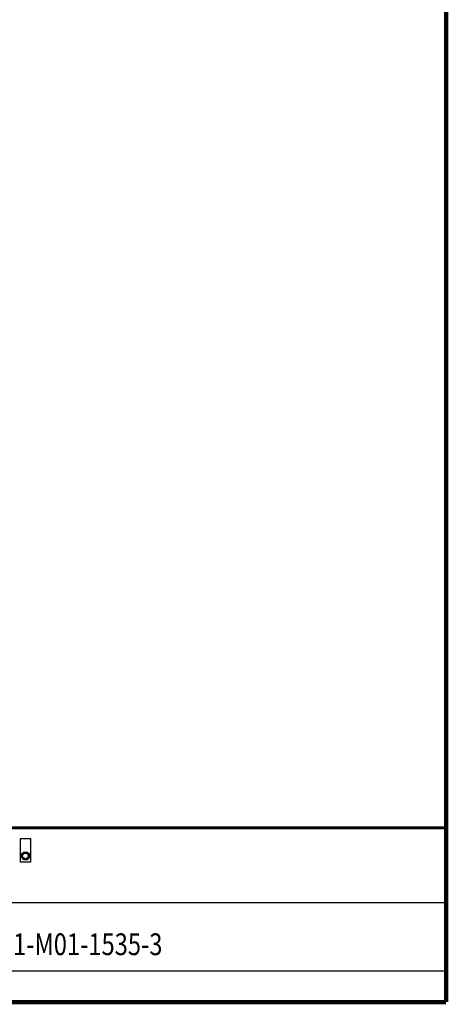
# Model space of a CAD drawing. Units: millimetres. Extents: x 126 to 2077, y 26 to 2964.
# Drawn here: x 1387 to 2077, y 26 to 1610 of the extents above; entities that cross this region are included whole.
import ezdxf

# ---------------------------------------------------------------- set-up
doc = ezdxf.new("R2010")
doc.units = ezdxf.units.MM
doc.header["$LTSCALE"] = 10
doc.linetypes.add('AUSGEZOGEN', pattern=[0])
doc.layers.add('AM_BOR', color=7, linetype='Continuous', lineweight=50)
doc.layers.add('KOPF', color=12, linetype='AUSGEZOGEN')
doc.layers.add('TEXT35', color=132, linetype='Continuous')
doc.styles.add('TEXT35', font='isocp3.shx', dxfattribs={"width": 0.8, "height": 3.5})

# ---------------------------------------------------------------- blocks, each defined once
blk = doc.blocks.new('RA_A4_Am')
at = {"layer": 'KOPF', "const_width": 0.7}
blk.add_lwpolyline([(207.31, 3), (13, 3), (13, 44), (13, 296), (207.3, 296), (207.3, 44), (207.3, 3)], dxfattribs=at)

msp = doc.modelspace()

# ---------------------------------------------------------------- linework, layer by layer
at = {"layer": 'KOPF'}
for p, q in [((1302.1, 190.2), (2073, 190.2)), ((133.1, 80.2), (2073, 80.2))]:
    msp.add_line(p, q, dxfattribs=at)
at = {"layer": 'KOPF', "const_width": 5}
msp.add_lwpolyline([(133.1, 310.2), (2073, 310.2)], dxfattribs=at)
at = {"layer": 'TEXT35', "color": 1}
for p, q in [((1388.1, 255.2), (1388.1, 293.3)), ((1388.1, 293.3), (1404.2, 293.3)), ((1404.2, 293.3), (1404.2, 255.2)), ((1404.2, 255.2), (1388.1, 255.2))]:
    msp.add_line(p, q, dxfattribs=at)
for radius in [6.57, 4.55]:
    msp.add_circle((1396.2, 265.2), radius, dxfattribs=at)

# ---------------------------------------------------------------- block references
at = {"layer": 'AM_BOR', "xscale": 10, "yscale": 10, "zscale": 10}
msp.add_blockref('RA_A4_Am', (0, 0), dxfattribs=at)

# ---------------------------------------------------------------- texts
at = {"layer": 'TEXT35', "style": 'TEXT35', "width": 0.8}
msp.add_attdef('G1-M01-1535-3', (1349.9, 105.6), '', height=35, dxfattribs=at)

doc.saveas('drawing.dxf')
